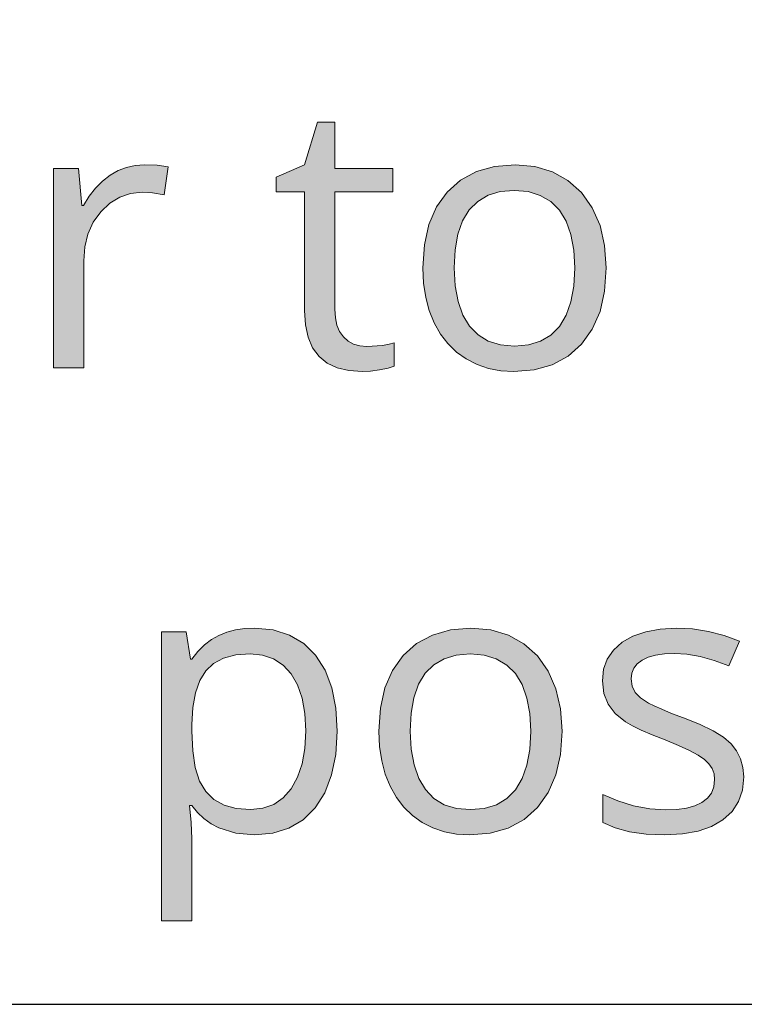
# Model space of a CAD drawing. Units: millimetres. Extents: x 0 to 420, y 0 to 297.
# Drawn here: x 286 to 292, y 139 to 147 of the extents above; entities that cross this region are included whole.
import ezdxf

# ---------------------------------------------------------------- set-up
doc = ezdxf.new("R2010")
doc.units = ezdxf.units.MM
doc.header["$MEASUREMENT"] = 0
doc.layers.add('Layer 1', color=7, linetype='Continuous', lineweight=0)

# ---------------------------------------------------------------- blocks, each defined once
blk = doc.blocks.new('Block_0')
at = {"layer": 'Layer 1', "true_color": 0x000000, "transparency": 33554687}
h = blk.add_hatch(color=18, dxfattribs=at)
h.dxf.hatch_style = 2
h.paths.add_polyline_path([(288.9123, 144.3304), (288.859, 144.3351), (288.8111, 144.3482), (288.7709, 144.3706), (288.7362, 144.4028), (288.7078, 144.4422), (288.6875, 144.49), (288.6761, 144.5459), (288.6723, 144.6098), (288.6723, 145.4887), (289.1053, 145.4887), (289.1053, 145.6643), (288.6723, 145.6643), (288.6723, 146.0102), (288.5415, 146.0102), (288.4462, 145.6914), (288.2324, 145.5975), (288.2324, 145.4887), (288.4462, 145.4887), (288.4462, 144.6001), (288.4525, 144.493), (288.472, 144.3998), (288.5059, 144.3211), (288.5537, 144.2568), (288.6147, 144.2068), (288.6888, 144.1712), (288.7772, 144.1505), (288.8793, 144.1437), (288.9398, 144.1467), (289.0076, 144.156), (289.0706, 144.1687), (289.1163, 144.1848), (289.1163, 144.3579), (289.0778, 144.3482), (289.0279, 144.3385), (288.9123, 144.3304)])
h = blk.add_hatch(color=18, dxfattribs=at)
h.dxf.hatch_style = 2
h.paths.add_polyline_path([(287.2473, 145.6914), (287.1783, 145.6863), (287.1123, 145.6711), (287.0496, 145.647), (286.9899, 145.6123), (286.9332, 145.5687), (286.8812, 145.5166), (286.8333, 145.4565), (286.7897, 145.3875), (286.7787, 145.3875), (286.7529, 145.6643), (286.5662, 145.6643), (286.5662, 144.1712), (286.7922, 144.1712), (286.7922, 144.9722), (286.8003, 145.0767), (286.8236, 145.1724), (286.8642, 145.2605), (286.9205, 145.3388), (286.9878, 145.4031), (287.0619, 145.4489), (287.1432, 145.4764), (287.2308, 145.4857), (287.307, 145.4806), (287.3942, 145.4654), (287.4255, 145.6749), (287.3417, 145.6872), (287.2473, 145.6914)])
h = blk.add_hatch(color=18, dxfattribs=at)
h.dxf.hatch_style = 2
edge = h.paths.add_edge_path()
edge.add_spline(control_points=[(290.7034, 144.9188), (290.7034, 144.9188), (290.692, 144.7461), (290.692, 144.7461), (290.692, 144.7461), (290.6573, 144.5933), (290.6573, 144.5933), (290.6573, 144.5933), (290.5997, 144.4604), (290.5997, 144.4604), (290.5997, 144.4604), (290.5197, 144.3482), (290.5197, 144.3482), (290.5197, 144.3482), (290.4185, 144.2584), (290.4185, 144.2584), (290.4185, 144.2584), (290.3004, 144.1941), (290.3004, 144.1941), (290.3004, 144.1941), (290.1649, 144.1564), (290.1649, 144.1564), (290.1649, 144.1564), (290.0117, 144.1437), (290.0117, 144.1437), (290.0117, 144.1437), (289.9139, 144.1497), (289.9139, 144.1497), (289.9139, 144.1497), (289.822, 144.167), (289.822, 144.167), (289.822, 144.167), (289.7365, 144.1962), (289.7365, 144.1962), (289.7365, 144.1962), (289.6561, 144.2377), (289.6561, 144.2377), (289.6561, 144.2377), (289.5829, 144.2898), (289.5829, 144.2898), (289.5829, 144.2898), (289.5185, 144.3524), (289.5185, 144.3524), (289.5185, 144.3524), (289.4626, 144.4244), (289.4626, 144.4244), (289.4626, 144.4244), (289.4161, 144.5078), (289.4161, 144.5078), (289.4161, 144.5078), (289.3792, 144.5992), (289.3792, 144.5992), (289.3792, 144.5992), (289.353, 144.6983), (289.353, 144.6983), (289.353, 144.6983), (289.3369, 144.805), (289.3369, 144.805), (289.3369, 144.805), (289.3318, 144.9188), (289.3318, 144.9188), (289.3318, 144.9188), (289.3428, 145.0912), (289.3428, 145.0912), (289.3428, 145.0912), (289.3767, 145.2431), (289.3767, 145.2431), (289.3767, 145.2431), (289.4342, 145.3752), (289.4342, 145.3752), (289.4342, 145.3752), (289.5143, 145.487), (289.5143, 145.487), (289.5143, 145.487), (289.6142, 145.5763), (289.6142, 145.5763), (289.6142, 145.5763), (289.7323, 145.6398), (289.7323, 145.6398), (289.7323, 145.6398), (289.8678, 145.6787), (289.8678, 145.6787), (289.8678, 145.6787), (290.021, 145.6914), (290.021, 145.6914), (290.021, 145.6914), (290.1696, 145.6783), (290.1696, 145.6783), (290.1696, 145.6783), (290.3017, 145.6385), (290.3017, 145.6385), (290.3017, 145.6385), (290.4177, 145.5737), (290.4177, 145.5737), (290.4177, 145.5737), (290.5184, 145.4832), (290.5184, 145.4832), (290.5184, 145.4832), (290.5993, 145.3693), (290.5993, 145.3693), (290.5993, 145.3693), (290.6573, 145.2376), (290.6573, 145.2376), (290.6573, 145.2376), (290.692, 145.0873), (290.692, 145.0873), (290.692, 145.0873), (290.7034, 144.9188), (290.7034, 144.9188)], knot_values=[0, 0, 0, 0, 1, 1, 1, 2, 2, 2, 3, 3, 3, 4, 4, 4, 5, 5, 5, 6, 6, 6, 7, 7, 7, 8, 8, 8, 9, 9, 9, 10, 10, 10, 11, 11, 11, 12, 12, 12, 13, 13, 13, 14, 14, 14, 15, 15, 15, 16, 16, 16, 17, 17, 17, 18, 18, 18, 19, 19, 19, 20, 20, 20, 21, 21, 21, 22, 22, 22, 23, 23, 23, 24, 24, 24, 25, 25, 25, 26, 26, 26, 27, 27, 27, 28, 28, 28, 29, 29, 29, 30, 30, 30, 31, 31, 31, 32, 32, 32, 33, 33, 33, 34, 34, 34, 35, 35, 35, 36, 36, 36, 36], degree=3, periodic=0)
edge.add_line((290.7034, 144.9188), (290.7034, 144.9188))
edge = h.paths.add_edge_path()
edge.add_spline(control_points=[(289.5659, 144.9188), (289.5659, 144.9188), (289.5731, 144.7847), (289.5731, 144.7847), (289.5731, 144.7847), (289.5947, 144.667), (289.5947, 144.667), (289.5947, 144.667), (289.6303, 144.5666), (289.6303, 144.5666), (289.6303, 144.5666), (289.6806, 144.4832), (289.6806, 144.4832), (289.6806, 144.4832), (289.7442, 144.4172), (289.7442, 144.4172), (289.7442, 144.4172), (289.8208, 144.3698), (289.8208, 144.3698), (289.8208, 144.3698), (289.9122, 144.3423), (289.9122, 144.3423), (289.9122, 144.3423), (290.0168, 144.3334), (290.0168, 144.3334), (290.0168, 144.3334), (290.1209, 144.3423), (290.1209, 144.3423), (290.1209, 144.3423), (290.2119, 144.3698), (290.2119, 144.3698), (290.2119, 144.3698), (290.2894, 144.4163), (290.2894, 144.4163), (290.2894, 144.4163), (290.3533, 144.4815), (290.3533, 144.4815), (290.3533, 144.4815), (290.4037, 144.5649), (290.4037, 144.5649), (290.4037, 144.5649), (290.4392, 144.6657), (290.4392, 144.6657), (290.4392, 144.6657), (290.4617, 144.7834), (290.4617, 144.7834), (290.4617, 144.7834), (290.4693, 144.9188), (290.4693, 144.9188), (290.4693, 144.9188), (290.4617, 145.0522), (290.4617, 145.0522), (290.4617, 145.0522), (290.4392, 145.1682), (290.4392, 145.1682), (290.4392, 145.1682), (290.4037, 145.2685), (290.4037, 145.2685), (290.4037, 145.2685), (290.3533, 145.3511), (290.3533, 145.3511), (290.3533, 145.3511), (290.289, 145.4154), (290.289, 145.4154), (290.289, 145.4154), (290.2102, 145.4611), (290.2102, 145.4611), (290.2102, 145.4611), (290.1192, 145.4899), (290.1192, 145.4899), (290.1192, 145.4899), (290.0142, 145.4992), (290.0142, 145.4992), (290.0142, 145.4992), (289.9097, 145.4904), (289.9097, 145.4904), (289.9097, 145.4904), (289.8195, 145.4624), (289.8195, 145.4624), (289.8195, 145.4624), (289.742, 145.4171), (289.742, 145.4171), (289.742, 145.4171), (289.679, 145.3536), (289.679, 145.3536), (289.679, 145.3536), (289.629, 145.2711), (289.629, 145.2711), (289.629, 145.2711), (289.5934, 145.1712), (289.5934, 145.1712), (289.5934, 145.1712), (289.5727, 145.0543), (289.5727, 145.0543), (289.5727, 145.0543), (289.5659, 144.9188), (289.5659, 144.9188)], knot_values=[0, 0, 0, 0, 1, 1, 1, 2, 2, 2, 3, 3, 3, 4, 4, 4, 5, 5, 5, 6, 6, 6, 7, 7, 7, 8, 8, 8, 9, 9, 9, 10, 10, 10, 11, 11, 11, 12, 12, 12, 13, 13, 13, 14, 14, 14, 15, 15, 15, 16, 16, 16, 17, 17, 17, 18, 18, 18, 19, 19, 19, 20, 20, 20, 21, 21, 21, 22, 22, 22, 23, 23, 23, 24, 24, 24, 25, 25, 25, 26, 26, 26, 27, 27, 27, 28, 28, 28, 29, 29, 29, 30, 30, 30, 31, 31, 31, 32, 32, 32, 32], degree=3, periodic=0)
edge.add_line((289.5659, 144.9188), (289.5659, 144.9188))
h = blk.add_hatch(color=18, dxfattribs=at)
h.dxf.hatch_style = 2
edge = h.paths.add_edge_path()
edge.add_spline(control_points=[(288.0703, 140.6758), (288.0703, 140.6758), (287.9306, 140.6889), (287.9306, 140.6889), (287.9306, 140.6889), (287.8032, 140.7287), (287.8032, 140.7287), (287.8032, 140.7287), (287.7456, 140.7596), (287.7456, 140.7596), (287.7456, 140.7596), (287.6927, 140.7977), (287.6927, 140.7977), (287.6927, 140.7977), (287.6448, 140.8426), (287.6448, 140.8426), (287.6448, 140.8426), (287.6017, 140.8951), (287.6017, 140.8951), (287.6017, 140.8951), (287.5851, 140.8951), (287.5851, 140.8951), (287.5851, 140.8951), (287.5974, 140.7676), (287.5974, 140.7676), (287.5974, 140.7676), (287.6017, 140.647), (287.6017, 140.647), (287.6017, 140.647), (287.6017, 140.0327), (287.6017, 140.0327), (287.6017, 140.0327), (287.3752, 140.0327), (287.3752, 140.0327), (287.3752, 140.0327), (287.3752, 142.196), (287.3752, 142.196), (287.3752, 142.196), (287.5593, 142.196), (287.5593, 142.196), (287.5593, 142.196), (287.5906, 141.9919), (287.5906, 141.9919), (287.5906, 141.9919), (287.6017, 141.9919), (287.6017, 141.9919), (287.6017, 141.9919), (287.647, 142.0487), (287.647, 142.0487), (287.647, 142.0487), (287.6956, 142.0973), (287.6956, 142.0973), (287.6956, 142.0973), (287.7485, 142.1376), (287.7485, 142.1376), (287.7485, 142.1376), (287.8044, 142.1689), (287.8044, 142.1689), (287.8044, 142.1689), (287.8646, 142.1926), (287.8646, 142.1926), (287.8646, 142.1926), (287.9289, 142.2099), (287.9289, 142.2099), (287.9289, 142.2099), (287.9975, 142.2201), (287.9975, 142.2201), (287.9975, 142.2201), (288.0703, 142.2235), (288.0703, 142.2235), (288.0703, 142.2235), (288.21, 142.2104), (288.21, 142.2104), (288.21, 142.2104), (288.3332, 142.1714), (288.3332, 142.1714), (288.3332, 142.1714), (288.439, 142.1088), (288.439, 142.1088), (288.439, 142.1088), (288.5279, 142.0203), (288.5279, 142.0203), (288.5279, 142.0203), (288.5986, 141.9081), (288.5986, 141.9081), (288.5986, 141.9081), (288.649, 141.7764), (288.649, 141.7764), (288.649, 141.7764), (288.6799, 141.6236), (288.6799, 141.6236), (288.6799, 141.6236), (288.69, 141.4509), (288.69, 141.4509), (288.69, 141.4509), (288.6795, 141.2773), (288.6795, 141.2773), (288.6795, 141.2773), (288.6477, 141.1241), (288.6477, 141.1241), (288.6477, 141.1241), (288.5965, 140.9912), (288.5965, 140.9912), (288.5965, 140.9912), (288.5254, 140.8786), (288.5254, 140.8786), (288.5254, 140.8786), (288.4352, 140.7897), (288.4352, 140.7897), (288.4352, 140.7897), (288.3289, 140.7262), (288.3289, 140.7262), (288.3289, 140.7262), (288.2079, 140.6885), (288.2079, 140.6885), (288.2079, 140.6885), (288.0703, 140.6758), (288.0703, 140.6758)], knot_values=[0, 0, 0, 0, 1, 1, 1, 2, 2, 2, 3, 3, 3, 4, 4, 4, 5, 5, 5, 6, 6, 6, 7, 7, 7, 8, 8, 8, 9, 9, 9, 10, 10, 10, 11, 11, 11, 12, 12, 12, 13, 13, 13, 14, 14, 14, 15, 15, 15, 16, 16, 16, 17, 17, 17, 18, 18, 18, 19, 19, 19, 20, 20, 20, 21, 21, 21, 22, 22, 22, 23, 23, 23, 24, 24, 24, 25, 25, 25, 26, 26, 26, 27, 27, 27, 28, 28, 28, 29, 29, 29, 30, 30, 30, 31, 31, 31, 32, 32, 32, 33, 33, 33, 34, 34, 34, 35, 35, 35, 36, 36, 36, 37, 37, 37, 38, 38, 38, 39, 39, 39, 39], degree=3, periodic=0)
edge.add_line((288.0703, 140.6758), (288.0703, 140.6758))
edge = h.paths.add_edge_path()
edge.add_spline(control_points=[(288.0373, 142.0313), (288.0373, 142.0313), (287.931, 142.0232), (287.931, 142.0232), (287.931, 142.0232), (287.84, 141.9987), (287.84, 141.9987), (287.84, 141.9987), (287.7651, 141.9589), (287.7651, 141.9589), (287.7651, 141.9589), (287.7062, 141.9047), (287.7062, 141.9047), (287.7062, 141.9047), (287.6609, 141.8315), (287.6609, 141.8315), (287.6609, 141.8315), (287.6287, 141.7396), (287.6287, 141.7396), (287.6287, 141.7396), (287.6089, 141.6296), (287.6089, 141.6296), (287.6089, 141.6296), (287.6017, 141.5013), (287.6017, 141.5013), (287.6017, 141.5013), (287.6017, 141.4509), (287.6017, 141.4509), (287.6017, 141.4509), (287.608, 141.304), (287.608, 141.304), (287.608, 141.304), (287.6275, 141.18), (287.6275, 141.18), (287.6275, 141.18), (287.6601, 141.0788), (287.6601, 141.0788), (287.6601, 141.0788), (287.7062, 141), (287.7062, 141), (287.7062, 141), (287.7663, 140.9399), (287.7663, 140.9399), (287.7663, 140.9399), (287.8425, 140.8976), (287.8425, 140.8976), (287.8425, 140.8976), (287.9348, 140.8731), (287.9348, 140.8731), (287.9348, 140.8731), (288.0428, 140.865), (288.0428, 140.865), (288.0428, 140.865), (288.1342, 140.8747), (288.1342, 140.8747), (288.1342, 140.8747), (288.2146, 140.9031), (288.2146, 140.9031), (288.2146, 140.9031), (288.2854, 140.9526), (288.2854, 140.9526), (288.2854, 140.9526), (288.3454, 141.0216), (288.3454, 141.0216), (288.3454, 141.0216), (288.3929, 141.1067), (288.3929, 141.1067), (288.3929, 141.1067), (288.4272, 141.2071), (288.4272, 141.2071), (288.4272, 141.2071), (288.4487, 141.3231), (288.4487, 141.3231), (288.4487, 141.3231), (288.4555, 141.4534), (288.4555, 141.4534), (288.4555, 141.4534), (288.4487, 141.5847), (288.4487, 141.5847), (288.4487, 141.5847), (288.4272, 141.7002), (288.4272, 141.7002), (288.4272, 141.7002), (288.3929, 141.7985), (288.3929, 141.7985), (288.3929, 141.7985), (288.3454, 141.8814), (288.3454, 141.8814), (288.3454, 141.8814), (288.2849, 141.9466), (288.2849, 141.9466), (288.2849, 141.9466), (288.2134, 141.9932), (288.2134, 141.9932), (288.2134, 141.9932), (288.1312, 142.0216), (288.1312, 142.0216), (288.1312, 142.0216), (288.0373, 142.0313), (288.0373, 142.0313)], knot_values=[0, 0, 0, 0, 1, 1, 1, 2, 2, 2, 3, 3, 3, 4, 4, 4, 5, 5, 5, 6, 6, 6, 7, 7, 7, 8, 8, 8, 9, 9, 9, 10, 10, 10, 11, 11, 11, 12, 12, 12, 13, 13, 13, 14, 14, 14, 15, 15, 15, 16, 16, 16, 17, 17, 17, 18, 18, 18, 19, 19, 19, 20, 20, 20, 21, 21, 21, 22, 22, 22, 23, 23, 23, 24, 24, 24, 25, 25, 25, 26, 26, 26, 27, 27, 27, 28, 28, 28, 29, 29, 29, 30, 30, 30, 31, 31, 31, 32, 32, 32, 33, 33, 33, 33], degree=3, periodic=0)
edge.add_line((288.0373, 142.0313), (288.0373, 142.0313))
h = blk.add_hatch(color=18, dxfattribs=at)
h.dxf.hatch_style = 2
edge = h.paths.add_edge_path()
edge.add_spline(control_points=[(290.3741, 141.4509), (290.3741, 141.4509), (290.3622, 141.2782), (290.3622, 141.2782), (290.3622, 141.2782), (290.3275, 141.1254), (290.3275, 141.1254), (290.3275, 141.1254), (290.2699, 140.9924), (290.2699, 140.9924), (290.2699, 140.9924), (290.1899, 140.8802), (290.1899, 140.8802), (290.1899, 140.8802), (290.0888, 140.7905), (290.0888, 140.7905), (290.0888, 140.7905), (289.9706, 140.7262), (289.9706, 140.7262), (289.9706, 140.7262), (289.8352, 140.6885), (289.8352, 140.6885), (289.8352, 140.6885), (289.6819, 140.6758), (289.6819, 140.6758), (289.6819, 140.6758), (289.5841, 140.6817), (289.5841, 140.6817), (289.5841, 140.6817), (289.4923, 140.6991), (289.4923, 140.6991), (289.4923, 140.6991), (289.4067, 140.7283), (289.4067, 140.7283), (289.4067, 140.7283), (289.3263, 140.7698), (289.3263, 140.7698), (289.3263, 140.7698), (289.2531, 140.8214), (289.2531, 140.8214), (289.2531, 140.8214), (289.1887, 140.8841), (289.1887, 140.8841), (289.1887, 140.8841), (289.1333, 140.9564), (289.1333, 140.9564), (289.1333, 140.9564), (289.0863, 141.0394), (289.0863, 141.0394), (289.0863, 141.0394), (289.0495, 141.1313), (289.0495, 141.1313), (289.0495, 141.1313), (289.0232, 141.2303), (289.0232, 141.2303), (289.0232, 141.2303), (289.0071, 141.3366), (289.0071, 141.3366), (289.0071, 141.3366), (289.002, 141.4509), (289.002, 141.4509), (289.002, 141.4509), (289.013, 141.6232), (289.013, 141.6232), (289.013, 141.6232), (289.0469, 141.7752), (289.0469, 141.7752), (289.0469, 141.7752), (289.1045, 141.9068), (289.1045, 141.9068), (289.1045, 141.9068), (289.1845, 142.019), (289.1845, 142.019), (289.1845, 142.019), (289.2848, 142.1083), (289.2848, 142.1083), (289.2848, 142.1083), (289.4025, 142.1714), (289.4025, 142.1714), (289.4025, 142.1714), (289.538, 142.2104), (289.538, 142.2104), (289.538, 142.2104), (289.6912, 142.2235), (289.6912, 142.2235), (289.6912, 142.2235), (289.8398, 142.2099), (289.8398, 142.2099), (289.8398, 142.2099), (289.9719, 142.1702), (289.9719, 142.1702), (289.9719, 142.1702), (290.0883, 142.1054), (290.0883, 142.1054), (290.0883, 142.1054), (290.1886, 142.0148), (290.1886, 142.0148), (290.1886, 142.0148), (290.2695, 141.9013), (290.2695, 141.9013), (290.2695, 141.9013), (290.3275, 141.7697), (290.3275, 141.7697), (290.3275, 141.7697), (290.3622, 141.619), (290.3622, 141.619), (290.3622, 141.619), (290.3741, 141.4509), (290.3741, 141.4509)], knot_values=[0, 0, 0, 0, 1, 1, 1, 2, 2, 2, 3, 3, 3, 4, 4, 4, 5, 5, 5, 6, 6, 6, 7, 7, 7, 8, 8, 8, 9, 9, 9, 10, 10, 10, 11, 11, 11, 12, 12, 12, 13, 13, 13, 14, 14, 14, 15, 15, 15, 16, 16, 16, 17, 17, 17, 18, 18, 18, 19, 19, 19, 20, 20, 20, 21, 21, 21, 22, 22, 22, 23, 23, 23, 24, 24, 24, 25, 25, 25, 26, 26, 26, 27, 27, 27, 28, 28, 28, 29, 29, 29, 30, 30, 30, 31, 31, 31, 32, 32, 32, 33, 33, 33, 34, 34, 34, 35, 35, 35, 36, 36, 36, 36], degree=3, periodic=0)
edge.add_line((290.3741, 141.4509), (290.3741, 141.4509))
edge = h.paths.add_edge_path()
edge.add_spline(control_points=[(289.2362, 141.4509), (289.2362, 141.4509), (289.2433, 141.3163), (289.2433, 141.3163), (289.2433, 141.3163), (289.2649, 141.199), (289.2649, 141.199), (289.2649, 141.199), (289.3005, 141.0983), (289.3005, 141.0983), (289.3005, 141.0983), (289.3509, 141.0149), (289.3509, 141.0149), (289.3509, 141.0149), (289.4144, 140.9493), (289.4144, 140.9493), (289.4144, 140.9493), (289.491, 140.9018), (289.491, 140.9018), (289.491, 140.9018), (289.5824, 140.8743), (289.5824, 140.8743), (289.5824, 140.8743), (289.6874, 140.865), (289.6874, 140.865), (289.6874, 140.865), (289.7911, 140.8743), (289.7911, 140.8743), (289.7911, 140.8743), (289.8821, 140.9018), (289.8821, 140.9018), (289.8821, 140.9018), (289.9596, 140.948), (289.9596, 140.948), (289.9596, 140.948), (290.024, 141.0136), (290.024, 141.0136), (290.024, 141.0136), (290.0739, 141.097), (290.0739, 141.097), (290.0739, 141.097), (290.1095, 141.1973), (290.1095, 141.1973), (290.1095, 141.1973), (290.1319, 141.3154), (290.1319, 141.3154), (290.1319, 141.3154), (290.1395, 141.4509), (290.1395, 141.4509), (290.1395, 141.4509), (290.1319, 141.5843), (290.1319, 141.5843), (290.1319, 141.5843), (290.1095, 141.7002), (290.1095, 141.7002), (290.1095, 141.7002), (290.0739, 141.8002), (290.0739, 141.8002), (290.0739, 141.8002), (290.024, 141.8827), (290.024, 141.8827), (290.024, 141.8827), (289.9592, 141.9471), (289.9592, 141.9471), (289.9592, 141.9471), (289.8809, 141.9932), (289.8809, 141.9932), (289.8809, 141.9932), (289.7894, 142.0216), (289.7894, 142.0216), (289.7894, 142.0216), (289.6844, 142.0313), (289.6844, 142.0313), (289.6844, 142.0313), (289.5799, 142.022), (289.5799, 142.022), (289.5799, 142.022), (289.4897, 141.9945), (289.4897, 141.9945), (289.4897, 141.9945), (289.4122, 141.9488), (289.4122, 141.9488), (289.4122, 141.9488), (289.3496, 141.8857), (289.3496, 141.8857), (289.3496, 141.8857), (289.2992, 141.8031), (289.2992, 141.8031), (289.2992, 141.8031), (289.2637, 141.7028), (289.2637, 141.7028), (289.2637, 141.7028), (289.2433, 141.586), (289.2433, 141.586), (289.2433, 141.586), (289.2362, 141.4509), (289.2362, 141.4509)], knot_values=[0, 0, 0, 0, 1, 1, 1, 2, 2, 2, 3, 3, 3, 4, 4, 4, 5, 5, 5, 6, 6, 6, 7, 7, 7, 8, 8, 8, 9, 9, 9, 10, 10, 10, 11, 11, 11, 12, 12, 12, 13, 13, 13, 14, 14, 14, 15, 15, 15, 16, 16, 16, 17, 17, 17, 18, 18, 18, 19, 19, 19, 20, 20, 20, 21, 21, 21, 22, 22, 22, 23, 23, 23, 24, 24, 24, 25, 25, 25, 26, 26, 26, 27, 27, 27, 28, 28, 28, 29, 29, 29, 30, 30, 30, 31, 31, 31, 32, 32, 32, 32], degree=3, periodic=0)
edge.add_line((289.2362, 141.4509), (289.2362, 141.4509))
h = blk.add_hatch(color=18, dxfattribs=at)
h.dxf.hatch_style = 2
h.paths.add_polyline_path([(291.7334, 141.1101), (291.7275, 141.1808), (291.7088, 141.2452), (291.68, 141.3044), (291.6394, 141.3569), (291.5823, 141.406), (291.5035, 141.4547), (291.4032, 141.5034), (291.2813, 141.5517), (291.1924, 141.5855), (291.1191, 141.6156), (291.0616, 141.641), (291.0196, 141.6622), (290.9608, 141.7011), (290.9202, 141.7426), (290.8969, 141.7887), (290.8901, 141.8446), (290.8952, 141.8861), (290.9109, 141.9238), (290.9362, 141.9555), (290.9718, 141.9835), (291.0175, 142.005), (291.073, 142.0203), (291.139, 142.0304), (291.2144, 142.0338), (291.3084, 142.0283), (291.4074, 142.011), (291.512, 141.9818), (291.6216, 141.9415), (291.7021, 142.1253), (291.5865, 142.168), (291.4692, 142.1989), (291.3507, 142.2171), (291.2309, 142.2235), (291.1081, 142.2167), (290.9993, 142.196), (290.9041, 142.1634), (290.8237, 142.1172), (290.758, 142.0592), (290.7119, 141.9919), (290.6844, 141.9157), (290.675, 141.8298), (290.6856, 141.7345), (290.7174, 141.6537), (290.7716, 141.5843), (290.8482, 141.5216), (290.8998, 141.492), (290.9667, 141.4594), (291.0484, 141.4242), (291.145, 141.387), (291.2457, 141.3459), (291.3283, 141.3078), (291.3926, 141.2723), (291.4392, 141.2397), (291.4726, 141.2071), (291.4963, 141.1715), (291.5107, 141.133), (291.5154, 141.0911), (291.5094, 141.0365), (291.4913, 140.989), (291.4612, 140.9497), (291.4201, 140.9183), (291.3672, 140.8934), (291.3045, 140.876), (291.2313, 140.8659), (291.1479, 140.8625), (291.0311, 140.8701), (290.9092, 140.8938), (290.7906, 140.9306), (290.6789, 140.9793), (290.6789, 140.7698), (290.7703, 140.7287), (290.8778, 140.6991), (291.0019, 140.6817), (291.1424, 140.6758), (291.2749, 140.6826), (291.3918, 140.7029), (291.4929, 140.7389), (291.578, 140.7888), (291.6462, 140.8506), (291.694, 140.9251), (291.7236, 141.0115), (291.7334, 141.1101)])
at = {"layer": 'Layer 1', "color": 18, "lineweight": 25, "true_color": 0x000000}
blk.add_lwpolyline([(270.8694, 163.2471), (278.8217, 139.4079), (311.3206, 139.4079)], dxfattribs=at)
at = {"layer": 'Layer 1'}
for points in [[(288.9123, 144.3304), (288.859, 144.3351), (288.8111, 144.3482), (288.7709, 144.3706), (288.7362, 144.4028), (288.7078, 144.4422), (288.6875, 144.49), (288.6761, 144.5459), (288.6723, 144.6098), (288.6723, 145.4887), (289.1053, 145.4887), (289.1053, 145.6643), (288.6723, 145.6643), (288.6723, 146.0102), (288.5415, 146.0102), (288.4462, 145.6914), (288.2324, 145.5975), (288.2324, 145.4887), (288.4462, 145.4887), (288.4462, 144.6001), (288.4525, 144.493), (288.472, 144.3998), (288.5059, 144.3211), (288.5537, 144.2568), (288.6147, 144.2068), (288.6888, 144.1712), (288.7772, 144.1505), (288.8793, 144.1437), (288.9398, 144.1467), (289.0076, 144.156), (289.0706, 144.1687), (289.1163, 144.1848), (289.1163, 144.3579), (289.0778, 144.3482), (289.0279, 144.3385), (288.9123, 144.3304)], [(287.2473, 145.6914), (287.1783, 145.6863), (287.1123, 145.6711), (287.0496, 145.647), (286.9899, 145.6123), (286.9332, 145.5687), (286.8812, 145.5166), (286.8333, 145.4565), (286.7897, 145.3875), (286.7787, 145.3875), (286.7529, 145.6643), (286.5662, 145.6643), (286.5662, 144.1712), (286.7922, 144.1712), (286.7922, 144.9722), (286.8003, 145.0767), (286.8236, 145.1724), (286.8642, 145.2605), (286.9205, 145.3388), (286.9878, 145.4031), (287.0619, 145.4489), (287.1432, 145.4764), (287.2308, 145.4857), (287.307, 145.4806), (287.3942, 145.4654), (287.4255, 145.6749), (287.3417, 145.6872), (287.2473, 145.6914)], [(291.7334, 141.1101), (291.7275, 141.1808), (291.7088, 141.2452), (291.68, 141.3044), (291.6394, 141.3569), (291.5823, 141.406), (291.5035, 141.4547), (291.4032, 141.5034), (291.2813, 141.5517), (291.1924, 141.5855), (291.1191, 141.6156), (291.0616, 141.641), (291.0196, 141.6622), (290.9608, 141.7011), (290.9202, 141.7426), (290.8969, 141.7887), (290.8901, 141.8446), (290.8952, 141.8861), (290.9109, 141.9238), (290.9362, 141.9555), (290.9718, 141.9835), (291.0175, 142.005), (291.073, 142.0203), (291.139, 142.0304), (291.2144, 142.0338), (291.3084, 142.0283), (291.4074, 142.011), (291.512, 141.9818), (291.6216, 141.9415), (291.7021, 142.1253), (291.5865, 142.168), (291.4692, 142.1989), (291.3507, 142.2171), (291.2309, 142.2235), (291.1081, 142.2167), (290.9993, 142.196), (290.9041, 142.1634), (290.8237, 142.1172), (290.758, 142.0592), (290.7119, 141.9919), (290.6844, 141.9157), (290.675, 141.8298), (290.6856, 141.7345), (290.7174, 141.6537), (290.7716, 141.5843), (290.8482, 141.5216), (290.8998, 141.492), (290.9667, 141.4594), (291.0484, 141.4242), (291.145, 141.387), (291.2457, 141.3459), (291.3283, 141.3078), (291.3926, 141.2723), (291.4392, 141.2397), (291.4726, 141.2071), (291.4963, 141.1715), (291.5107, 141.133), (291.5154, 141.0911), (291.5094, 141.0365), (291.4913, 140.989), (291.4612, 140.9497), (291.4201, 140.9183), (291.3672, 140.8934), (291.3045, 140.876), (291.2313, 140.8659), (291.1479, 140.8625), (291.0311, 140.8701), (290.9092, 140.8938), (290.7906, 140.9306), (290.6789, 140.9793), (290.6789, 140.7698), (290.7703, 140.7287), (290.8778, 140.6991), (291.0019, 140.6817), (291.1424, 140.6758), (291.2749, 140.6826), (291.3918, 140.7029), (291.4929, 140.7389), (291.578, 140.7888), (291.6462, 140.8506), (291.694, 140.9251), (291.7236, 141.0115), (291.7334, 141.1101)]]:
    blk.add_lwpolyline(points, dxfattribs=at)
for points, knots in [([(290.7034, 144.9188), (290.7034, 144.9188), (290.692, 144.7461), (290.692, 144.7461), (290.692, 144.7461), (290.6573, 144.5933), (290.6573, 144.5933), (290.6573, 144.5933), (290.5997, 144.4604), (290.5997, 144.4604), (290.5997, 144.4604), (290.5197, 144.3482), (290.5197, 144.3482), (290.5197, 144.3482), (290.4185, 144.2584), (290.4185, 144.2584), (290.4185, 144.2584), (290.3004, 144.1941), (290.3004, 144.1941), (290.3004, 144.1941), (290.1649, 144.1564), (290.1649, 144.1564), (290.1649, 144.1564), (290.0117, 144.1437), (290.0117, 144.1437), (290.0117, 144.1437), (289.9139, 144.1497), (289.9139, 144.1497), (289.9139, 144.1497), (289.822, 144.167), (289.822, 144.167), (289.822, 144.167), (289.7365, 144.1962), (289.7365, 144.1962), (289.7365, 144.1962), (289.6561, 144.2377), (289.6561, 144.2377), (289.6561, 144.2377), (289.5829, 144.2898), (289.5829, 144.2898), (289.5829, 144.2898), (289.5185, 144.3524), (289.5185, 144.3524), (289.5185, 144.3524), (289.4626, 144.4244), (289.4626, 144.4244), (289.4626, 144.4244), (289.4161, 144.5078), (289.4161, 144.5078), (289.4161, 144.5078), (289.3792, 144.5992), (289.3792, 144.5992), (289.3792, 144.5992), (289.353, 144.6983), (289.353, 144.6983), (289.353, 144.6983), (289.3369, 144.805), (289.3369, 144.805), (289.3369, 144.805), (289.3318, 144.9188), (289.3318, 144.9188), (289.3318, 144.9188), (289.3428, 145.0912), (289.3428, 145.0912), (289.3428, 145.0912), (289.3767, 145.2431), (289.3767, 145.2431), (289.3767, 145.2431), (289.4342, 145.3752), (289.4342, 145.3752), (289.4342, 145.3752), (289.5143, 145.487), (289.5143, 145.487), (289.5143, 145.487), (289.6142, 145.5763), (289.6142, 145.5763), (289.6142, 145.5763), (289.7323, 145.6398), (289.7323, 145.6398), (289.7323, 145.6398), (289.8678, 145.6787), (289.8678, 145.6787), (289.8678, 145.6787), (290.021, 145.6914), (290.021, 145.6914), (290.021, 145.6914), (290.1696, 145.6783), (290.1696, 145.6783), (290.1696, 145.6783), (290.3017, 145.6385), (290.3017, 145.6385), (290.3017, 145.6385), (290.4177, 145.5737), (290.4177, 145.5737), (290.4177, 145.5737), (290.5184, 145.4832), (290.5184, 145.4832), (290.5184, 145.4832), (290.5993, 145.3693), (290.5993, 145.3693), (290.5993, 145.3693), (290.6573, 145.2376), (290.6573, 145.2376), (290.6573, 145.2376), (290.692, 145.0873), (290.692, 145.0873), (290.692, 145.0873), (290.7034, 144.9188), (290.7034, 144.9188)], [0, 0, 0, 0, 1, 1, 1, 2, 2, 2, 3, 3, 3, 4, 4, 4, 5, 5, 5, 6, 6, 6, 7, 7, 7, 8, 8, 8, 9, 9, 9, 10, 10, 10, 11, 11, 11, 12, 12, 12, 13, 13, 13, 14, 14, 14, 15, 15, 15, 16, 16, 16, 17, 17, 17, 18, 18, 18, 19, 19, 19, 20, 20, 20, 21, 21, 21, 22, 22, 22, 23, 23, 23, 24, 24, 24, 25, 25, 25, 26, 26, 26, 27, 27, 27, 28, 28, 28, 29, 29, 29, 30, 30, 30, 31, 31, 31, 32, 32, 32, 33, 33, 33, 34, 34, 34, 35, 35, 35, 36, 36, 36, 36]), ([(289.5659, 144.9188), (289.5659, 144.9188), (289.5731, 144.7847), (289.5731, 144.7847), (289.5731, 144.7847), (289.5947, 144.667), (289.5947, 144.667), (289.5947, 144.667), (289.6303, 144.5666), (289.6303, 144.5666), (289.6303, 144.5666), (289.6806, 144.4832), (289.6806, 144.4832), (289.6806, 144.4832), (289.7442, 144.4172), (289.7442, 144.4172), (289.7442, 144.4172), (289.8208, 144.3698), (289.8208, 144.3698), (289.8208, 144.3698), (289.9122, 144.3423), (289.9122, 144.3423), (289.9122, 144.3423), (290.0168, 144.3334), (290.0168, 144.3334), (290.0168, 144.3334), (290.1209, 144.3423), (290.1209, 144.3423), (290.1209, 144.3423), (290.2119, 144.3698), (290.2119, 144.3698), (290.2119, 144.3698), (290.2894, 144.4163), (290.2894, 144.4163), (290.2894, 144.4163), (290.3533, 144.4815), (290.3533, 144.4815), (290.3533, 144.4815), (290.4037, 144.5649), (290.4037, 144.5649), (290.4037, 144.5649), (290.4392, 144.6657), (290.4392, 144.6657), (290.4392, 144.6657), (290.4617, 144.7834), (290.4617, 144.7834), (290.4617, 144.7834), (290.4693, 144.9188), (290.4693, 144.9188), (290.4693, 144.9188), (290.4617, 145.0522), (290.4617, 145.0522), (290.4617, 145.0522), (290.4392, 145.1682), (290.4392, 145.1682), (290.4392, 145.1682), (290.4037, 145.2685), (290.4037, 145.2685), (290.4037, 145.2685), (290.3533, 145.3511), (290.3533, 145.3511), (290.3533, 145.3511), (290.289, 145.4154), (290.289, 145.4154), (290.289, 145.4154), (290.2102, 145.4611), (290.2102, 145.4611), (290.2102, 145.4611), (290.1192, 145.4899), (290.1192, 145.4899), (290.1192, 145.4899), (290.0142, 145.4992), (290.0142, 145.4992), (290.0142, 145.4992), (289.9097, 145.4904), (289.9097, 145.4904), (289.9097, 145.4904), (289.8195, 145.4624), (289.8195, 145.4624), (289.8195, 145.4624), (289.742, 145.4171), (289.742, 145.4171), (289.742, 145.4171), (289.679, 145.3536), (289.679, 145.3536), (289.679, 145.3536), (289.629, 145.2711), (289.629, 145.2711), (289.629, 145.2711), (289.5934, 145.1712), (289.5934, 145.1712), (289.5934, 145.1712), (289.5727, 145.0543), (289.5727, 145.0543), (289.5727, 145.0543), (289.5659, 144.9188), (289.5659, 144.9188)], [0, 0, 0, 0, 1, 1, 1, 2, 2, 2, 3, 3, 3, 4, 4, 4, 5, 5, 5, 6, 6, 6, 7, 7, 7, 8, 8, 8, 9, 9, 9, 10, 10, 10, 11, 11, 11, 12, 12, 12, 13, 13, 13, 14, 14, 14, 15, 15, 15, 16, 16, 16, 17, 17, 17, 18, 18, 18, 19, 19, 19, 20, 20, 20, 21, 21, 21, 22, 22, 22, 23, 23, 23, 24, 24, 24, 25, 25, 25, 26, 26, 26, 27, 27, 27, 28, 28, 28, 29, 29, 29, 30, 30, 30, 31, 31, 31, 32, 32, 32, 32]), ([(288.0703, 140.6758), (288.0703, 140.6758), (287.9306, 140.6889), (287.9306, 140.6889), (287.9306, 140.6889), (287.8032, 140.7287), (287.8032, 140.7287), (287.8032, 140.7287), (287.7456, 140.7596), (287.7456, 140.7596), (287.7456, 140.7596), (287.6927, 140.7977), (287.6927, 140.7977), (287.6927, 140.7977), (287.6448, 140.8426), (287.6448, 140.8426), (287.6448, 140.8426), (287.6017, 140.8951), (287.6017, 140.8951), (287.6017, 140.8951), (287.5851, 140.8951), (287.5851, 140.8951), (287.5851, 140.8951), (287.5974, 140.7676), (287.5974, 140.7676), (287.5974, 140.7676), (287.6017, 140.647), (287.6017, 140.647), (287.6017, 140.647), (287.6017, 140.0327), (287.6017, 140.0327), (287.6017, 140.0327), (287.3752, 140.0327), (287.3752, 140.0327), (287.3752, 140.0327), (287.3752, 142.196), (287.3752, 142.196), (287.3752, 142.196), (287.5593, 142.196), (287.5593, 142.196), (287.5593, 142.196), (287.5906, 141.9919), (287.5906, 141.9919), (287.5906, 141.9919), (287.6017, 141.9919), (287.6017, 141.9919), (287.6017, 141.9919), (287.647, 142.0487), (287.647, 142.0487), (287.647, 142.0487), (287.6956, 142.0973), (287.6956, 142.0973), (287.6956, 142.0973), (287.7485, 142.1376), (287.7485, 142.1376), (287.7485, 142.1376), (287.8044, 142.1689), (287.8044, 142.1689), (287.8044, 142.1689), (287.8646, 142.1926), (287.8646, 142.1926), (287.8646, 142.1926), (287.9289, 142.2099), (287.9289, 142.2099), (287.9289, 142.2099), (287.9975, 142.2201), (287.9975, 142.2201), (287.9975, 142.2201), (288.0703, 142.2235), (288.0703, 142.2235), (288.0703, 142.2235), (288.21, 142.2104), (288.21, 142.2104), (288.21, 142.2104), (288.3332, 142.1714), (288.3332, 142.1714), (288.3332, 142.1714), (288.439, 142.1088), (288.439, 142.1088), (288.439, 142.1088), (288.5279, 142.0203), (288.5279, 142.0203), (288.5279, 142.0203), (288.5986, 141.9081), (288.5986, 141.9081), (288.5986, 141.9081), (288.649, 141.7764), (288.649, 141.7764), (288.649, 141.7764), (288.6799, 141.6236), (288.6799, 141.6236), (288.6799, 141.6236), (288.69, 141.4509), (288.69, 141.4509), (288.69, 141.4509), (288.6795, 141.2773), (288.6795, 141.2773), (288.6795, 141.2773), (288.6477, 141.1241), (288.6477, 141.1241), (288.6477, 141.1241), (288.5965, 140.9912), (288.5965, 140.9912), (288.5965, 140.9912), (288.5254, 140.8786), (288.5254, 140.8786), (288.5254, 140.8786), (288.4352, 140.7897), (288.4352, 140.7897), (288.4352, 140.7897), (288.3289, 140.7262), (288.3289, 140.7262), (288.3289, 140.7262), (288.2079, 140.6885), (288.2079, 140.6885), (288.2079, 140.6885), (288.0703, 140.6758), (288.0703, 140.6758)], [0, 0, 0, 0, 1, 1, 1, 2, 2, 2, 3, 3, 3, 4, 4, 4, 5, 5, 5, 6, 6, 6, 7, 7, 7, 8, 8, 8, 9, 9, 9, 10, 10, 10, 11, 11, 11, 12, 12, 12, 13, 13, 13, 14, 14, 14, 15, 15, 15, 16, 16, 16, 17, 17, 17, 18, 18, 18, 19, 19, 19, 20, 20, 20, 21, 21, 21, 22, 22, 22, 23, 23, 23, 24, 24, 24, 25, 25, 25, 26, 26, 26, 27, 27, 27, 28, 28, 28, 29, 29, 29, 30, 30, 30, 31, 31, 31, 32, 32, 32, 33, 33, 33, 34, 34, 34, 35, 35, 35, 36, 36, 36, 37, 37, 37, 38, 38, 38, 39, 39, 39, 39]), ([(290.3741, 141.4509), (290.3741, 141.4509), (290.3622, 141.2782), (290.3622, 141.2782), (290.3622, 141.2782), (290.3275, 141.1254), (290.3275, 141.1254), (290.3275, 141.1254), (290.2699, 140.9924), (290.2699, 140.9924), (290.2699, 140.9924), (290.1899, 140.8802), (290.1899, 140.8802), (290.1899, 140.8802), (290.0888, 140.7905), (290.0888, 140.7905), (290.0888, 140.7905), (289.9706, 140.7262), (289.9706, 140.7262), (289.9706, 140.7262), (289.8352, 140.6885), (289.8352, 140.6885), (289.8352, 140.6885), (289.6819, 140.6758), (289.6819, 140.6758), (289.6819, 140.6758), (289.5841, 140.6817), (289.5841, 140.6817), (289.5841, 140.6817), (289.4923, 140.6991), (289.4923, 140.6991), (289.4923, 140.6991), (289.4067, 140.7283), (289.4067, 140.7283), (289.4067, 140.7283), (289.3263, 140.7698), (289.3263, 140.7698), (289.3263, 140.7698), (289.2531, 140.8214), (289.2531, 140.8214), (289.2531, 140.8214), (289.1887, 140.8841), (289.1887, 140.8841), (289.1887, 140.8841), (289.1333, 140.9564), (289.1333, 140.9564), (289.1333, 140.9564), (289.0863, 141.0394), (289.0863, 141.0394), (289.0863, 141.0394), (289.0495, 141.1313), (289.0495, 141.1313), (289.0495, 141.1313), (289.0232, 141.2303), (289.0232, 141.2303), (289.0232, 141.2303), (289.0071, 141.3366), (289.0071, 141.3366), (289.0071, 141.3366), (289.002, 141.4509), (289.002, 141.4509), (289.002, 141.4509), (289.013, 141.6232), (289.013, 141.6232), (289.013, 141.6232), (289.0469, 141.7752), (289.0469, 141.7752), (289.0469, 141.7752), (289.1045, 141.9068), (289.1045, 141.9068), (289.1045, 141.9068), (289.1845, 142.019), (289.1845, 142.019), (289.1845, 142.019), (289.2848, 142.1083), (289.2848, 142.1083), (289.2848, 142.1083), (289.4025, 142.1714), (289.4025, 142.1714), (289.4025, 142.1714), (289.538, 142.2104), (289.538, 142.2104), (289.538, 142.2104), (289.6912, 142.2235), (289.6912, 142.2235), (289.6912, 142.2235), (289.8398, 142.2099), (289.8398, 142.2099), (289.8398, 142.2099), (289.9719, 142.1702), (289.9719, 142.1702), (289.9719, 142.1702), (290.0883, 142.1054), (290.0883, 142.1054), (290.0883, 142.1054), (290.1886, 142.0148), (290.1886, 142.0148), (290.1886, 142.0148), (290.2695, 141.9013), (290.2695, 141.9013), (290.2695, 141.9013), (290.3275, 141.7697), (290.3275, 141.7697), (290.3275, 141.7697), (290.3622, 141.619), (290.3622, 141.619), (290.3622, 141.619), (290.3741, 141.4509), (290.3741, 141.4509)], [0, 0, 0, 0, 1, 1, 1, 2, 2, 2, 3, 3, 3, 4, 4, 4, 5, 5, 5, 6, 6, 6, 7, 7, 7, 8, 8, 8, 9, 9, 9, 10, 10, 10, 11, 11, 11, 12, 12, 12, 13, 13, 13, 14, 14, 14, 15, 15, 15, 16, 16, 16, 17, 17, 17, 18, 18, 18, 19, 19, 19, 20, 20, 20, 21, 21, 21, 22, 22, 22, 23, 23, 23, 24, 24, 24, 25, 25, 25, 26, 26, 26, 27, 27, 27, 28, 28, 28, 29, 29, 29, 30, 30, 30, 31, 31, 31, 32, 32, 32, 33, 33, 33, 34, 34, 34, 35, 35, 35, 36, 36, 36, 36]), ([(288.0373, 142.0313), (288.0373, 142.0313), (287.931, 142.0232), (287.931, 142.0232), (287.931, 142.0232), (287.84, 141.9987), (287.84, 141.9987), (287.84, 141.9987), (287.7651, 141.9589), (287.7651, 141.9589), (287.7651, 141.9589), (287.7062, 141.9047), (287.7062, 141.9047), (287.7062, 141.9047), (287.6609, 141.8315), (287.6609, 141.8315), (287.6609, 141.8315), (287.6287, 141.7396), (287.6287, 141.7396), (287.6287, 141.7396), (287.6089, 141.6296), (287.6089, 141.6296), (287.6089, 141.6296), (287.6017, 141.5013), (287.6017, 141.5013), (287.6017, 141.5013), (287.6017, 141.4509), (287.6017, 141.4509), (287.6017, 141.4509), (287.608, 141.304), (287.608, 141.304), (287.608, 141.304), (287.6275, 141.18), (287.6275, 141.18), (287.6275, 141.18), (287.6601, 141.0788), (287.6601, 141.0788), (287.6601, 141.0788), (287.7062, 141), (287.7062, 141), (287.7062, 141), (287.7663, 140.9399), (287.7663, 140.9399), (287.7663, 140.9399), (287.8425, 140.8976), (287.8425, 140.8976), (287.8425, 140.8976), (287.9348, 140.8731), (287.9348, 140.8731), (287.9348, 140.8731), (288.0428, 140.865), (288.0428, 140.865), (288.0428, 140.865), (288.1342, 140.8747), (288.1342, 140.8747), (288.1342, 140.8747), (288.2146, 140.9031), (288.2146, 140.9031), (288.2146, 140.9031), (288.2854, 140.9526), (288.2854, 140.9526), (288.2854, 140.9526), (288.3454, 141.0216), (288.3454, 141.0216), (288.3454, 141.0216), (288.3929, 141.1067), (288.3929, 141.1067), (288.3929, 141.1067), (288.4272, 141.2071), (288.4272, 141.2071), (288.4272, 141.2071), (288.4487, 141.3231), (288.4487, 141.3231), (288.4487, 141.3231), (288.4555, 141.4534), (288.4555, 141.4534), (288.4555, 141.4534), (288.4487, 141.5847), (288.4487, 141.5847), (288.4487, 141.5847), (288.4272, 141.7002), (288.4272, 141.7002), (288.4272, 141.7002), (288.3929, 141.7985), (288.3929, 141.7985), (288.3929, 141.7985), (288.3454, 141.8814), (288.3454, 141.8814), (288.3454, 141.8814), (288.2849, 141.9466), (288.2849, 141.9466), (288.2849, 141.9466), (288.2134, 141.9932), (288.2134, 141.9932), (288.2134, 141.9932), (288.1312, 142.0216), (288.1312, 142.0216), (288.1312, 142.0216), (288.0373, 142.0313), (288.0373, 142.0313)], [0, 0, 0, 0, 1, 1, 1, 2, 2, 2, 3, 3, 3, 4, 4, 4, 5, 5, 5, 6, 6, 6, 7, 7, 7, 8, 8, 8, 9, 9, 9, 10, 10, 10, 11, 11, 11, 12, 12, 12, 13, 13, 13, 14, 14, 14, 15, 15, 15, 16, 16, 16, 17, 17, 17, 18, 18, 18, 19, 19, 19, 20, 20, 20, 21, 21, 21, 22, 22, 22, 23, 23, 23, 24, 24, 24, 25, 25, 25, 26, 26, 26, 27, 27, 27, 28, 28, 28, 29, 29, 29, 30, 30, 30, 31, 31, 31, 32, 32, 32, 33, 33, 33, 33]), ([(289.2362, 141.4509), (289.2362, 141.4509), (289.2433, 141.3163), (289.2433, 141.3163), (289.2433, 141.3163), (289.2649, 141.199), (289.2649, 141.199), (289.2649, 141.199), (289.3005, 141.0983), (289.3005, 141.0983), (289.3005, 141.0983), (289.3509, 141.0149), (289.3509, 141.0149), (289.3509, 141.0149), (289.4144, 140.9493), (289.4144, 140.9493), (289.4144, 140.9493), (289.491, 140.9018), (289.491, 140.9018), (289.491, 140.9018), (289.5824, 140.8743), (289.5824, 140.8743), (289.5824, 140.8743), (289.6874, 140.865), (289.6874, 140.865), (289.6874, 140.865), (289.7911, 140.8743), (289.7911, 140.8743), (289.7911, 140.8743), (289.8821, 140.9018), (289.8821, 140.9018), (289.8821, 140.9018), (289.9596, 140.948), (289.9596, 140.948), (289.9596, 140.948), (290.024, 141.0136), (290.024, 141.0136), (290.024, 141.0136), (290.0739, 141.097), (290.0739, 141.097), (290.0739, 141.097), (290.1095, 141.1973), (290.1095, 141.1973), (290.1095, 141.1973), (290.1319, 141.3154), (290.1319, 141.3154), (290.1319, 141.3154), (290.1395, 141.4509), (290.1395, 141.4509), (290.1395, 141.4509), (290.1319, 141.5843), (290.1319, 141.5843), (290.1319, 141.5843), (290.1095, 141.7002), (290.1095, 141.7002), (290.1095, 141.7002), (290.0739, 141.8002), (290.0739, 141.8002), (290.0739, 141.8002), (290.024, 141.8827), (290.024, 141.8827), (290.024, 141.8827), (289.9592, 141.9471), (289.9592, 141.9471), (289.9592, 141.9471), (289.8809, 141.9932), (289.8809, 141.9932), (289.8809, 141.9932), (289.7894, 142.0216), (289.7894, 142.0216), (289.7894, 142.0216), (289.6844, 142.0313), (289.6844, 142.0313), (289.6844, 142.0313), (289.5799, 142.022), (289.5799, 142.022), (289.5799, 142.022), (289.4897, 141.9945), (289.4897, 141.9945), (289.4897, 141.9945), (289.4122, 141.9488), (289.4122, 141.9488), (289.4122, 141.9488), (289.3496, 141.8857), (289.3496, 141.8857), (289.3496, 141.8857), (289.2992, 141.8031), (289.2992, 141.8031), (289.2992, 141.8031), (289.2637, 141.7028), (289.2637, 141.7028), (289.2637, 141.7028), (289.2433, 141.586), (289.2433, 141.586), (289.2433, 141.586), (289.2362, 141.4509), (289.2362, 141.4509)], [0, 0, 0, 0, 1, 1, 1, 2, 2, 2, 3, 3, 3, 4, 4, 4, 5, 5, 5, 6, 6, 6, 7, 7, 7, 8, 8, 8, 9, 9, 9, 10, 10, 10, 11, 11, 11, 12, 12, 12, 13, 13, 13, 14, 14, 14, 15, 15, 15, 16, 16, 16, 17, 17, 17, 18, 18, 18, 19, 19, 19, 20, 20, 20, 21, 21, 21, 22, 22, 22, 23, 23, 23, 24, 24, 24, 25, 25, 25, 26, 26, 26, 27, 27, 27, 28, 28, 28, 29, 29, 29, 30, 30, 30, 31, 31, 31, 32, 32, 32, 32])]:
    blk.add_open_spline(points, degree=3, knots=knots, dxfattribs=at)

msp = doc.modelspace()

# ---------------------------------------------------------------- block references
at = {"layer": 'Layer 1'}
msp.add_blockref('Block_0', (0, 0), dxfattribs=at)

doc.saveas('drawing.dxf')
